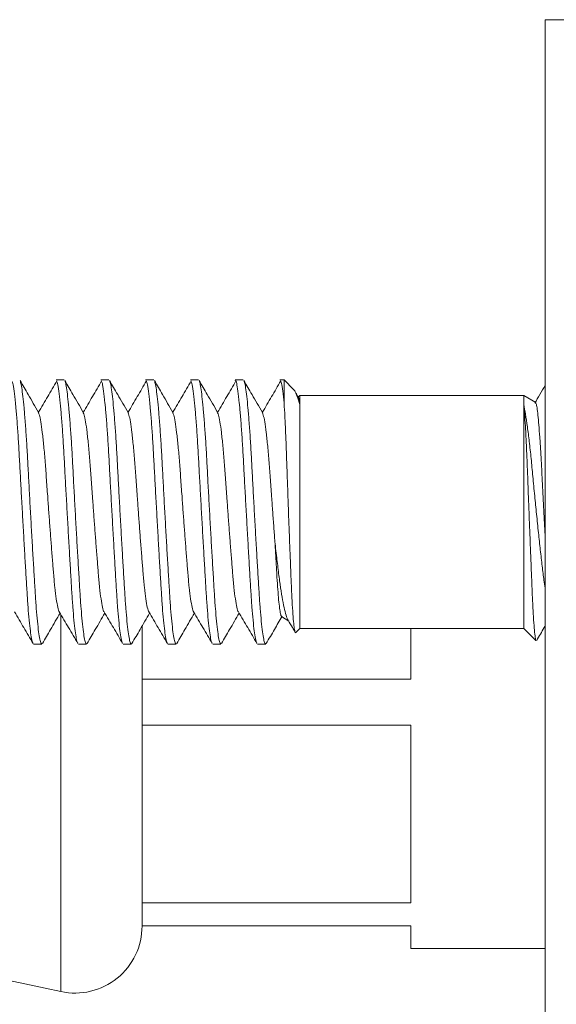
# Model space of a CAD drawing. Units: millimetres. Extents: x -605 to 895, y -616 to 810.
# Drawn here: x 708 to 720, y 119 to 141 of the extents above; entities that cross this region are included whole.
import ezdxf

# ---------------------------------------------------------------- set-up
doc = ezdxf.new("R2010")
doc.units = ezdxf.units.MM

msp = doc.modelspace()

# ---------------------------------------------------------------- linework, layer by layer
at = {"color": 7, "linetype": 'Continuous', "lineweight": 18}
for p, q in [((720.242, 140.97), (719.742, 140.97)), ((719.742, 140.97), (719.742, 96.97)), ((709.002, 132.92), (708.82, 132.92)), ((710.002, 132.92), (709.82, 132.92)), ((711.002, 132.92), (710.82, 132.92)), ((712.002, 132.92), (711.82, 132.92)), ((713.002, 132.92), (712.82, 132.92)), ((713.914, 132.92), (713.82, 132.92)), ((714.126, 132.708), (713.914, 132.92)), ((713.914, 132.92), (713.914, 132.402)), ((714.264, 132.57), (714.226, 132.545)), ((719.264, 132.57), (714.264, 132.57)), ((714.264, 132.57), (714.264, 132.369)), ((719.532, 132.415), (719.264, 132.57)), ((719.264, 132.57), (719.264, 132.369)), ((714.264, 132.369), (714.264, 127.37)), ((719.264, 132.369), (719.264, 127.37)), ((708.929, 127.681), (708.929, 125.72)), ((713.853, 127.636), (714.016, 127.53)), ((710.742, 126.235), (710.742, 127.423)), ((714.172, 127.277), (714.264, 127.37)), ((714.264, 127.37), (719.264, 127.37)), ((716.742, 127.37), (716.742, 126.235)), ((719.264, 127.37), (719.539, 127.095)), ((708.32, 127.02), (708.502, 127.02)), ((709.32, 127.02), (709.502, 127.02)), ((710.32, 127.02), (710.502, 127.02)), ((711.32, 127.02), (711.502, 127.02)), ((712.32, 127.02), (712.502, 127.02)), ((713.32, 127.02), (713.502, 127.02)), ((716.742, 126.235), (710.742, 126.235)), ((710.742, 125.204), (710.742, 126.235)), ((708.929, 125.72), (708.929, 119.253)), ((710.742, 125.204), (716.742, 125.204)), ((710.742, 123.22), (710.742, 125.204)), ((716.742, 125.204), (716.742, 121.235)), ((710.742, 123.22), (710.742, 123.22)), ((710.742, 121.235), (710.742, 123.22)), ((710.742, 120.72), (710.742, 121.235)), ((716.742, 121.235), (710.742, 121.235)), ((710.742, 120.72), (716.742, 120.72)), ((716.742, 120.72), (716.742, 120.22)), ((716.742, 120.22), (719.742, 120.22)), ((706.742, 119.72), (708.929, 119.253))]:
    msp.add_line(p, q, dxfattribs=at)
msp.add_arc((709.242, 120.72), 1.5, 257.9469, 360, dxfattribs=at)
for points, knots in [([(708.307, 127.037), (708.305, 127.039), (708.294, 127.047), (708.273, 127.136), (708.247, 127.303), (708.22, 127.544), (708.195, 127.839), (708.172, 128.181), (708.149, 128.564), (708.124, 128.988), (708.098, 129.444), (708.071, 129.915), (708.045, 130.384), (708.02, 130.833), (707.998, 131.257), (707.974, 131.653), (707.949, 132.016), (707.928, 132.256), (707.906, 132.484), (707.883, 132.682), (707.858, 132.842), (707.844, 132.874), (707.839, 132.886)], [0, 0, 0, 0, 0.0176, 0.071835, 0.126538, 0.181006, 0.234553, 0.286564, 0.338575, 0.392123, 0.446591, 0.501293, 0.555528, 0.608628, 0.660235, 0.712821, 0.766749, 0.821373, 0.837413, 0.901438, 0.964071, 1, 1, 1, 1]), ([(708.429, 132.196), (708.352, 132.329), (708.214, 132.566), (708.076, 132.803), (708.016, 132.907)], [0, 0, 0, 0, 0.562427, 1, 1, 1, 1]), ([(708.016, 132.899), (708.021, 132.89), (708.033, 132.868), (708.054, 132.753), (708.08, 132.562), (708.106, 132.301), (708.133, 131.98), (708.159, 131.613), (708.183, 131.213), (708.205, 130.786), (708.229, 130.335), (708.255, 129.866), (708.282, 129.396), (708.308, 128.942), (708.334, 128.522), (708.356, 128.142), (708.379, 127.805), (708.405, 127.516), (708.431, 127.283), (708.458, 127.12), (708.482, 127.03), (708.496, 127.028), (708.502, 127.026)], [0, 0, 0, 0, 0.0319561, 0.082642, 0.134621, 0.1872716, 0.2399222, 0.2919012, 0.3425872, 0.3923303, 0.4435113, 0.4957867, 0.548513, 0.6010129, 0.6526261, 0.7027579, 0.7528896, 0.8045029, 0.8570027, 0.9097291, 0.9620044, 1, 1, 1, 1]), ([(708.839, 132.897), (708.77, 132.78), (708.634, 132.547), (708.497, 132.314), (708.429, 132.197)], [0, 0, 0, 0, 0.500085, 1, 1, 1, 1]), ([(709.307, 127.037), (709.305, 127.039), (709.294, 127.047), (709.273, 127.136), (709.247, 127.303), (709.22, 127.544), (709.195, 127.839), (709.172, 128.181), (709.149, 128.564), (709.124, 128.988), (709.098, 129.444), (709.071, 129.915), (709.045, 130.384), (709.02, 130.833), (708.998, 131.257), (708.974, 131.653), (708.949, 132.016), (708.928, 132.256), (708.906, 132.484), (708.883, 132.682), (708.858, 132.842), (708.844, 132.874), (708.839, 132.886)], [0, 0, 0, 0, 0.0176, 0.071835, 0.126538, 0.181006, 0.234553, 0.286564, 0.338575, 0.392123, 0.446591, 0.501293, 0.555528, 0.608628, 0.660235, 0.712821, 0.766749, 0.821373, 0.837413, 0.901438, 0.964071, 1, 1, 1, 1]), ([(709.429, 132.196), (709.352, 132.329), (709.214, 132.566), (709.076, 132.803), (709.016, 132.907)], [0, 0, 0, 0, 0.562427, 1, 1, 1, 1]), ([(709.016, 132.899), (709.021, 132.89), (709.033, 132.868), (709.054, 132.753), (709.08, 132.562), (709.106, 132.301), (709.133, 131.98), (709.159, 131.613), (709.183, 131.213), (709.205, 130.786), (709.229, 130.335), (709.255, 129.866), (709.282, 129.396), (709.308, 128.942), (709.334, 128.522), (709.356, 128.142), (709.379, 127.805), (709.405, 127.516), (709.431, 127.283), (709.458, 127.12), (709.482, 127.03), (709.496, 127.028), (709.502, 127.026)], [0, 0, 0, 0, 0.0319561, 0.082642, 0.134621, 0.1872716, 0.2399222, 0.2919012, 0.3425872, 0.3923303, 0.4435113, 0.4957867, 0.548513, 0.6010129, 0.6526261, 0.7027579, 0.7528896, 0.8045029, 0.8570027, 0.9097291, 0.9620044, 1, 1, 1, 1]), ([(709.839, 132.897), (709.77, 132.78), (709.634, 132.547), (709.497, 132.314), (709.429, 132.197)], [0, 0, 0, 0, 0.5000849, 1, 1, 1, 1]), ([(710.307, 127.037), (710.305, 127.039), (710.294, 127.047), (710.273, 127.136), (710.247, 127.303), (710.22, 127.544), (710.195, 127.839), (710.172, 128.181), (710.149, 128.564), (710.124, 128.988), (710.098, 129.444), (710.071, 129.915), (710.045, 130.384), (710.02, 130.833), (709.998, 131.257), (709.974, 131.653), (709.949, 132.016), (709.928, 132.256), (709.906, 132.484), (709.883, 132.682), (709.858, 132.842), (709.844, 132.874), (709.839, 132.886)], [0, 0, 0, 0, 0.0176, 0.071835, 0.126538, 0.181006, 0.234553, 0.286564, 0.338575, 0.392123, 0.446591, 0.501293, 0.555528, 0.608628, 0.660235, 0.712821, 0.766749, 0.821373, 0.837413, 0.901438, 0.964071, 1, 1, 1, 1]), ([(710.429, 132.196), (710.352, 132.329), (710.214, 132.566), (710.076, 132.803), (710.016, 132.907)], [0, 0, 0, 0, 0.562427, 1, 1, 1, 1]), ([(710.016, 132.899), (710.021, 132.89), (710.033, 132.868), (710.054, 132.753), (710.08, 132.562), (710.106, 132.301), (710.133, 131.98), (710.159, 131.613), (710.183, 131.213), (710.205, 130.786), (710.229, 130.335), (710.255, 129.866), (710.282, 129.396), (710.308, 128.942), (710.334, 128.522), (710.356, 128.142), (710.379, 127.805), (710.405, 127.516), (710.431, 127.283), (710.458, 127.12), (710.482, 127.03), (710.496, 127.028), (710.502, 127.026)], [0, 0, 0, 0, 0.031956, 0.082642, 0.134621, 0.187272, 0.239922, 0.291901, 0.342587, 0.39233, 0.443511, 0.495787, 0.548513, 0.601013, 0.652626, 0.702758, 0.75289, 0.804503, 0.857003, 0.909729, 0.962004, 1, 1, 1, 1]), ([(710.839, 132.897), (710.77, 132.78), (710.634, 132.547), (710.497, 132.314), (710.429, 132.197)], [0, 0, 0, 0, 0.500085, 1, 1, 1, 1]), ([(711.307, 127.037), (711.305, 127.039), (711.294, 127.047), (711.273, 127.136), (711.247, 127.303), (711.22, 127.544), (711.195, 127.839), (711.172, 128.181), (711.149, 128.564), (711.124, 128.988), (711.098, 129.444), (711.071, 129.915), (711.045, 130.384), (711.02, 130.833), (710.998, 131.257), (710.974, 131.653), (710.949, 132.016), (710.928, 132.256), (710.906, 132.484), (710.883, 132.682), (710.858, 132.842), (710.844, 132.874), (710.839, 132.886)], [0, 0, 0, 0, 0.0176, 0.071835, 0.126538, 0.181006, 0.234553, 0.286564, 0.338575, 0.392123, 0.446591, 0.501293, 0.555528, 0.608628, 0.660235, 0.712821, 0.766749, 0.821373, 0.837413, 0.901438, 0.964071, 1, 1, 1, 1]), ([(711.429, 132.196), (711.352, 132.329), (711.214, 132.566), (711.076, 132.803), (711.016, 132.907)], [0, 0, 0, 0, 0.562427, 1, 1, 1, 1]), ([(711.016, 132.899), (711.021, 132.89), (711.033, 132.868), (711.054, 132.753), (711.08, 132.562), (711.106, 132.301), (711.133, 131.98), (711.159, 131.613), (711.183, 131.213), (711.205, 130.786), (711.229, 130.335), (711.255, 129.866), (711.282, 129.396), (711.308, 128.942), (711.334, 128.522), (711.356, 128.142), (711.379, 127.805), (711.405, 127.516), (711.431, 127.283), (711.458, 127.12), (711.482, 127.03), (711.496, 127.028), (711.502, 127.026)], [0, 0, 0, 0, 0.031956, 0.082642, 0.134621, 0.187272, 0.239922, 0.291901, 0.342587, 0.39233, 0.443511, 0.495787, 0.548513, 0.601013, 0.652626, 0.702758, 0.75289, 0.804503, 0.857003, 0.909729, 0.962004, 1, 1, 1, 1]), ([(711.839, 132.897), (711.77, 132.78), (711.634, 132.547), (711.497, 132.314), (711.429, 132.197)], [0, 0, 0, 0, 0.500085, 1, 1, 1, 1]), ([(712.307, 127.037), (712.305, 127.039), (712.294, 127.047), (712.273, 127.136), (712.247, 127.303), (712.22, 127.544), (712.195, 127.839), (712.172, 128.181), (712.149, 128.564), (712.124, 128.988), (712.098, 129.444), (712.071, 129.915), (712.045, 130.384), (712.02, 130.833), (711.998, 131.257), (711.974, 131.653), (711.949, 132.016), (711.928, 132.256), (711.906, 132.484), (711.883, 132.682), (711.858, 132.842), (711.844, 132.874), (711.839, 132.886)], [0, 0, 0, 0, 0.0176, 0.071835, 0.126538, 0.181006, 0.234553, 0.286564, 0.338575, 0.392123, 0.446591, 0.501293, 0.555528, 0.608628, 0.660235, 0.712821, 0.766749, 0.821373, 0.837413, 0.901438, 0.964071, 1, 1, 1, 1]), ([(712.429, 132.196), (712.352, 132.329), (712.214, 132.566), (712.076, 132.803), (712.016, 132.907)], [0, 0, 0, 0, 0.562427, 1, 1, 1, 1]), ([(712.016, 132.899), (712.021, 132.89), (712.033, 132.868), (712.054, 132.753), (712.08, 132.562), (712.106, 132.301), (712.133, 131.98), (712.159, 131.613), (712.183, 131.213), (712.205, 130.786), (712.229, 130.335), (712.255, 129.866), (712.282, 129.396), (712.308, 128.942), (712.334, 128.522), (712.356, 128.142), (712.379, 127.805), (712.405, 127.516), (712.431, 127.283), (712.458, 127.12), (712.482, 127.03), (712.496, 127.028), (712.502, 127.026)], [0, 0, 0, 0, 0.031956, 0.082642, 0.134621, 0.187272, 0.239922, 0.291901, 0.342587, 0.39233, 0.443511, 0.495787, 0.548513, 0.601013, 0.652626, 0.702758, 0.75289, 0.804503, 0.857003, 0.909729, 0.962004, 1, 1, 1, 1]), ([(712.839, 132.897), (712.77, 132.78), (712.634, 132.547), (712.497, 132.314), (712.429, 132.197)], [0, 0, 0, 0, 0.500085, 1, 1, 1, 1]), ([(713.307, 127.037), (713.305, 127.039), (713.294, 127.047), (713.273, 127.136), (713.247, 127.303), (713.22, 127.544), (713.195, 127.839), (713.172, 128.181), (713.149, 128.564), (713.124, 128.988), (713.098, 129.444), (713.071, 129.915), (713.045, 130.384), (713.02, 130.833), (712.998, 131.257), (712.974, 131.653), (712.949, 132.016), (712.928, 132.256), (712.906, 132.484), (712.883, 132.686), (712.854, 132.852), (712.835, 132.926), (712.823, 132.913), (712.82, 132.91)], [0, 0, 0, 0, 0.0168888, 0.0689312, 0.1214225, 0.1736884, 0.2250716, 0.27498, 0.3248883, 0.3762716, 0.4285375, 0.4810288, 0.5330712, 0.5840242, 0.6335455, 0.6840056, 0.735753, 0.7881689, 0.8035612, 0.8649978, 0.9250984, 0.9834074, 1, 1, 1, 1]), ([(713.429, 132.196), (713.352, 132.329), (713.214, 132.566), (713.076, 132.803), (713.016, 132.907)], [0, 0, 0, 0, 0.562427, 1, 1, 1, 1]), ([(713.016, 132.899), (713.021, 132.89), (713.033, 132.868), (713.054, 132.753), (713.08, 132.562), (713.106, 132.301), (713.133, 131.98), (713.159, 131.613), (713.183, 131.213), (713.205, 130.786), (713.229, 130.335), (713.255, 129.866), (713.282, 129.396), (713.308, 128.942), (713.334, 128.522), (713.356, 128.142), (713.379, 127.805), (713.405, 127.516), (713.431, 127.283), (713.458, 127.12), (713.482, 127.03), (713.496, 127.028), (713.502, 127.026)], [0, 0, 0, 0, 0.031956, 0.082642, 0.134621, 0.187272, 0.239922, 0.291901, 0.342587, 0.39233, 0.443511, 0.495787, 0.548513, 0.601013, 0.652626, 0.702758, 0.75289, 0.804503, 0.857003, 0.909729, 0.962004, 1, 1, 1, 1]), ([(713.839, 132.897), (713.77, 132.78), (713.634, 132.547), (713.497, 132.314), (713.429, 132.197)], [0, 0, 0, 0, 0.500085, 1, 1, 1, 1]), ([(713.914, 132.402), (713.904, 132.497), (713.883, 132.686), (713.858, 132.842), (713.844, 132.874), (713.839, 132.886)], [0, 0, 0, 0, 0.393789, 0.779014, 1, 1, 1, 1]), ([(714.264, 132.369), (714.245, 132.434), (714.204, 132.566), (714.16, 132.671), (714.131, 132.696), (714.122, 132.704)], [0, 0, 0, 0, 0.390692, 0.792537, 1, 1, 1, 1]), ([(719.742, 132.798), (719.703, 132.73), (719.626, 132.598), (719.549, 132.465), (719.512, 132.401)], [0, 0, 0, 0, 0.512327, 1, 1, 1, 1]), ([(714.233, 132.533), (714.221, 132.554), (714.197, 132.595), (714.173, 132.637), (714.161, 132.658)], [0, 0, 0, 0, 0.499305, 1, 1, 1, 1]), ([(714.232, 132.533), (714.233, 132.533), (714.239, 132.532), (714.249, 132.477), (714.26, 132.4), (714.264, 132.369)], [0, 0, 0, 0, 0.022385, 0.605335, 1, 1, 1, 1]), ([(713.914, 132.402), (713.92, 132.304), (713.931, 132.106), (713.948, 131.736), (713.965, 131.313), (713.98, 130.85), (713.998, 130.36), (714.015, 129.872), (714.033, 129.391), (714.051, 128.938), (714.068, 128.513), (714.084, 128.136), (714.101, 127.814), (714.118, 127.565), (714.137, 127.385), (714.154, 127.293), (714.166, 127.259), (714.171, 127.277), (714.172, 127.277)], [0, 0, 0, 0, 0.06469, 0.131054, 0.199336, 0.269613, 0.337261, 0.406987, 0.472822, 0.540567, 0.6064, 0.674151, 0.739523, 0.806918, 0.870306, 0.935532, 0.998916, 1, 1, 1, 1]), ([(719.543, 127.099), (719.539, 127.104), (719.529, 127.115), (719.513, 127.229), (719.495, 127.423), (719.478, 127.687), (719.46, 128.016), (719.445, 128.396), (719.428, 128.824), (719.41, 129.273), (719.392, 129.739), (719.374, 130.2), (719.357, 130.655), (719.341, 131.083), (719.324, 131.478), (719.307, 131.819), (719.289, 132.1), (719.275, 132.273), (719.267, 132.348), (719.264, 132.369)], [0, 0, 0, 0, 0.045466, 0.111888, 0.174604, 0.23914, 0.301854, 0.366395, 0.42867, 0.492873, 0.553257, 0.615393, 0.675775, 0.737911, 0.798015, 0.859994, 0.918047, 0.977783, 1, 1, 1, 1]), ([(719.264, 132.369), (719.278, 132.301), (719.305, 132.163), (719.347, 131.88), (719.39, 131.546), (719.431, 131.172), (719.468, 130.763), (719.508, 130.342), (719.551, 129.916), (719.594, 129.508), (719.636, 129.116), (719.678, 128.76), (719.711, 128.47), (719.733, 128.328), (719.742, 128.27)], [0, 0, 0, 0, 0.086681, 0.175875, 0.262575, 0.351789, 0.438493, 0.527914, 0.611251, 0.697095, 0.778986, 0.86325, 0.945153, 1, 1, 1, 1]), ([(719.742, 129.466), (719.736, 129.586), (719.722, 129.833), (719.702, 130.221), (719.682, 130.609), (719.664, 130.984), (719.645, 131.332), (719.624, 131.649), (719.603, 131.921), (719.583, 132.143), (719.562, 132.302), (719.545, 132.396), (719.534, 132.406), (719.529, 132.41)], [0, 0, 0, 0, 0.086523, 0.177327, 0.270765, 0.361554, 0.45488, 0.547436, 0.642615, 0.736217, 0.832534, 0.92613, 1, 1, 1, 1]), ([(708.894, 127.744), (708.893, 127.744), (708.882, 127.747), (708.859, 127.836), (708.825, 128.013), (708.793, 128.274), (708.766, 128.577), (708.74, 128.908), (708.713, 129.243), (708.687, 129.588), (708.662, 129.928), (708.635, 130.3), (708.607, 130.692), (708.579, 131.09), (708.547, 131.449), (708.514, 131.758), (708.481, 131.992), (708.452, 132.141), (708.436, 132.174), (708.429, 132.188)], [0, 0, 0, 0, 0.005243, 0.073698, 0.142617, 0.210616, 0.276425, 0.332948, 0.39122, 0.443455, 0.495839, 0.547764, 0.614432, 0.679626, 0.747028, 0.815791, 0.884554, 0.951956, 1, 1, 1, 1]), ([(709.894, 127.744), (709.893, 127.744), (709.882, 127.747), (709.859, 127.836), (709.825, 128.013), (709.793, 128.274), (709.766, 128.577), (709.74, 128.908), (709.713, 129.243), (709.687, 129.588), (709.662, 129.928), (709.635, 130.3), (709.607, 130.692), (709.579, 131.09), (709.547, 131.449), (709.514, 131.758), (709.481, 131.992), (709.452, 132.141), (709.436, 132.174), (709.429, 132.188)], [0, 0, 0, 0, 0.0052426, 0.0736985, 0.1426165, 0.2106164, 0.276425, 0.3329476, 0.3912197, 0.4434548, 0.4958392, 0.5477638, 0.6144317, 0.6796265, 0.7470278, 0.8157911, 0.8845545, 0.9519558, 1, 1, 1, 1]), ([(710.894, 127.744), (710.893, 127.744), (710.882, 127.747), (710.859, 127.836), (710.825, 128.013), (710.793, 128.274), (710.766, 128.577), (710.74, 128.908), (710.713, 129.243), (710.687, 129.588), (710.662, 129.928), (710.635, 130.3), (710.607, 130.692), (710.579, 131.09), (710.547, 131.449), (710.514, 131.758), (710.481, 131.992), (710.452, 132.141), (710.436, 132.174), (710.429, 132.188)], [0, 0, 0, 0, 0.0052426, 0.0736985, 0.1426165, 0.2106164, 0.276425, 0.3329476, 0.3912197, 0.4434548, 0.4958392, 0.5477638, 0.6144317, 0.6796265, 0.7470278, 0.8157911, 0.8845545, 0.9519558, 1, 1, 1, 1]), ([(711.894, 127.744), (711.893, 127.744), (711.882, 127.747), (711.859, 127.836), (711.825, 128.013), (711.793, 128.274), (711.766, 128.577), (711.74, 128.908), (711.713, 129.243), (711.687, 129.588), (711.662, 129.928), (711.635, 130.3), (711.607, 130.692), (711.579, 131.09), (711.547, 131.449), (711.514, 131.758), (711.481, 131.992), (711.452, 132.141), (711.436, 132.174), (711.429, 132.188)], [0, 0, 0, 0, 0.005243, 0.073698, 0.142617, 0.210616, 0.276425, 0.332948, 0.39122, 0.443455, 0.495839, 0.547764, 0.614432, 0.679626, 0.747028, 0.815791, 0.884554, 0.951956, 1, 1, 1, 1]), ([(712.894, 127.744), (712.893, 127.744), (712.882, 127.747), (712.859, 127.836), (712.825, 128.013), (712.793, 128.274), (712.766, 128.577), (712.74, 128.908), (712.713, 129.243), (712.687, 129.588), (712.662, 129.928), (712.635, 130.3), (712.607, 130.692), (712.579, 131.09), (712.547, 131.449), (712.514, 131.758), (712.481, 131.992), (712.452, 132.141), (712.436, 132.174), (712.429, 132.188)], [0, 0, 0, 0, 0.005243, 0.073698, 0.142617, 0.210616, 0.276425, 0.332948, 0.39122, 0.443455, 0.495839, 0.547764, 0.614432, 0.679626, 0.747028, 0.815791, 0.884554, 0.951956, 1, 1, 1, 1]), ([(713.712, 129.259), (713.704, 129.368), (713.687, 129.587), (713.662, 129.928), (713.635, 130.3), (713.607, 130.692), (713.579, 131.09), (713.547, 131.449), (713.514, 131.758), (713.481, 131.992), (713.452, 132.141), (713.436, 132.174), (713.429, 132.188)], [0, 0, 0, 0, 0.085803, 0.171851, 0.257144, 0.366654, 0.473745, 0.584461, 0.697413, 0.810366, 0.921081, 1, 1, 1, 1]), ([(713.712, 129.259), (713.719, 129.142), (713.732, 128.905), (713.75, 128.584), (713.768, 128.296), (713.787, 128.051), (713.808, 127.853), (713.828, 127.716), (713.845, 127.643), (713.854, 127.642), (713.857, 127.642)], [0, 0, 0, 0, 0.129694, 0.263149, 0.392799, 0.525946, 0.660169, 0.798281, 0.93256, 1, 1, 1, 1]), ([(714.005, 127.552), (714.004, 127.553), (713.989, 127.565), (713.958, 127.658), (713.912, 127.825), (713.867, 128.062), (713.823, 128.346), (713.781, 128.676), (713.745, 128.988), (713.721, 129.188), (713.712, 129.259)], [0, 0, 0, 0, 0.009742, 0.163147, 0.316553, 0.466659, 0.616765, 0.76716, 0.917476, 1, 1, 1, 1]), ([(707.894, 127.741), (707.963, 127.622), (708.101, 127.385), (708.239, 127.148), (708.308, 127.029)], [0, 0, 0, 0, 0.499556, 1, 1, 1, 1]), ([(708.516, 127.032), (708.576, 127.136), (708.708, 127.363), (708.839, 127.589), (708.911, 127.712)], [0, 0, 0, 0, 0.458333, 1, 1, 1, 1]), ([(708.894, 127.741), (708.963, 127.622), (709.101, 127.385), (709.239, 127.148), (709.308, 127.029)], [0, 0, 0, 0, 0.4995555, 1, 1, 1, 1]), ([(709.516, 127.032), (709.576, 127.136), (709.708, 127.363), (709.839, 127.589), (709.911, 127.712)], [0, 0, 0, 0, 0.458333, 1, 1, 1, 1]), ([(709.894, 127.741), (709.963, 127.622), (710.101, 127.385), (710.239, 127.148), (710.308, 127.029)], [0, 0, 0, 0, 0.499556, 1, 1, 1, 1]), ([(710.516, 127.032), (710.576, 127.136), (710.708, 127.363), (710.839, 127.589), (710.911, 127.712)], [0, 0, 0, 0, 0.458333, 1, 1, 1, 1]), ([(710.894, 127.741), (710.963, 127.622), (711.101, 127.385), (711.239, 127.148), (711.308, 127.029)], [0, 0, 0, 0, 0.4995555, 1, 1, 1, 1]), ([(711.516, 127.032), (711.576, 127.136), (711.708, 127.363), (711.839, 127.589), (711.911, 127.712)], [0, 0, 0, 0, 0.458333, 1, 1, 1, 1]), ([(711.894, 127.741), (711.963, 127.622), (712.101, 127.385), (712.239, 127.148), (712.308, 127.029)], [0, 0, 0, 0, 0.499556, 1, 1, 1, 1]), ([(712.516, 127.032), (712.576, 127.136), (712.708, 127.363), (712.839, 127.589), (712.911, 127.712)], [0, 0, 0, 0, 0.458333, 1, 1, 1, 1]), ([(712.894, 127.741), (712.963, 127.622), (713.101, 127.385), (713.239, 127.148), (713.308, 127.029)], [0, 0, 0, 0, 0.499556, 1, 1, 1, 1]), ([(713.516, 127.032), (713.576, 127.136), (713.695, 127.34), (713.813, 127.544), (713.872, 127.645)], [0, 0, 0, 0, 0.5085692, 1, 1, 1, 1]), ([(714.004, 127.552), (714.036, 127.496), (714.088, 127.408), (714.139, 127.319), (714.158, 127.286)], [0, 0, 0, 0, 0.626863, 1, 1, 1, 1]), ([(719.555, 127.099), (719.61, 127.195), (719.673, 127.303), (719.735, 127.41), (719.742, 127.422)], [0, 0, 0, 0, 0.887947, 1, 1, 1, 1])]:
    msp.add_open_spline(points, degree=3, knots=knots, dxfattribs=at)

doc.saveas('drawing.dxf')
